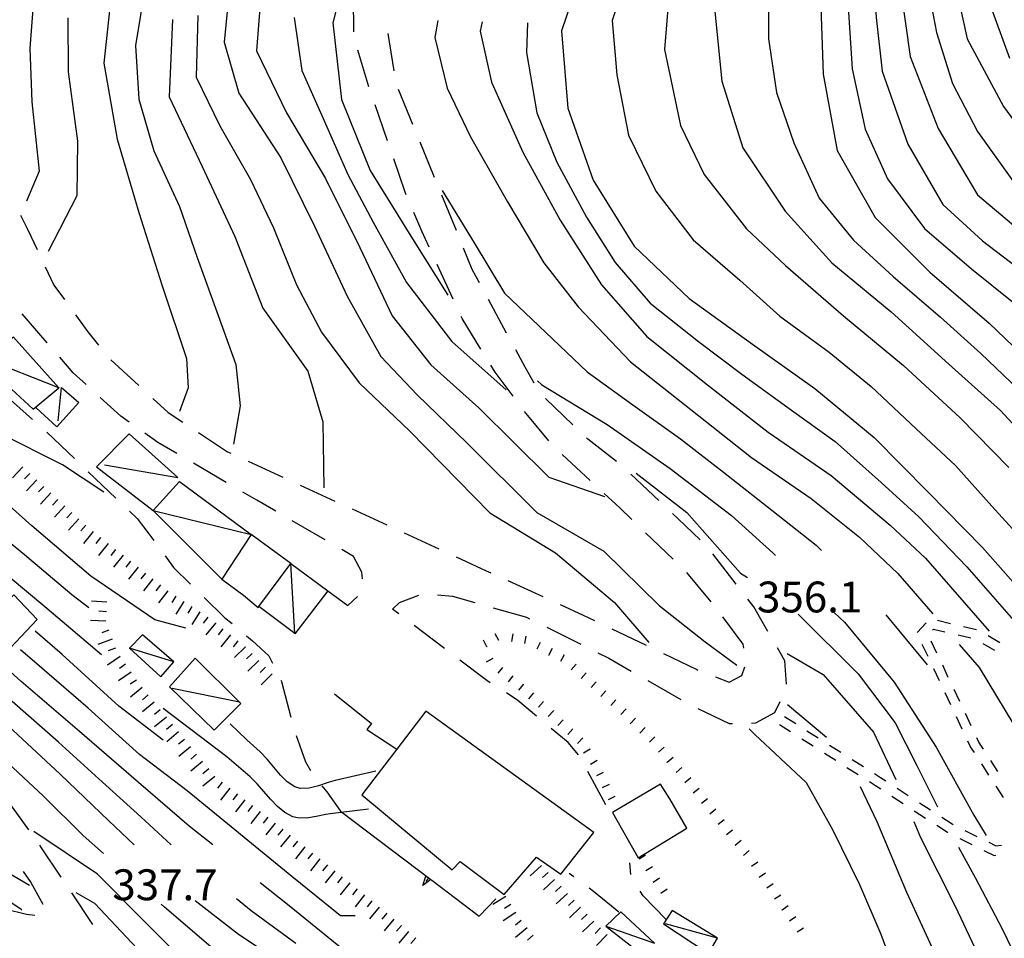
# Model space of a CAD drawing. Units: metres. Extents: x 477336 to 478512, y 4503084 to 4506092.
# Drawn here: x 478111 to 478214, y 4504365 to 4504462 of the extents above; entities that cross this region are included whole.
import ezdxf

# ---------------------------------------------------------------- set-up
doc = ezdxf.new("R2010")
doc.units = ezdxf.units.M
doc.header["$MEASUREMENT"] = 0
for name, color, linetype in [("'03 edificio civile", 250, 'Continuous'), ("'03 tettoia - baracca", 254, 'Continuous'), ('careggiabile non asfaltata', 254, 'Continuous'), ('curva direttrice a 10 mt', 254, 'Continuous'), ('curva intermedia a 2 mt', 254, 'Continuous'), ('EDIFICIO', 250, 'Continuous'), ('muro di sostegno', 254, 'Continuous'), ('muro di sostegno v', 254, 'Continuous'), ('punto quotato a terra', 254, 'Continuous'), ('scarpata fino a 1 mt', 254, 'Continuous'), ('scarpata fino a 1 mt v', 254, 'Continuous'), ('scarpata fino a 2 mt', 254, 'Continuous'), ('scarpata fino a 2 mt v', 254, 'Continuous'), ('SENTIERO', 254, 'Continuous'), ('tettoia - baracca', 254, 'Continuous')]:
    doc.layers.add(name, color=color, linetype=linetype)
doc.styles.add('SIMPLEX', font='SIMPLEX')

msp = doc.modelspace()

# ---------------------------------------------------------------- linework, layer by layer
at = {"layer": "'03 edificio civile", "flags": 128}
msp.add_lwpolyline([(478180.54, 4504376.86), (478178.75, 4504379.92), (478177.78, 4504381.47), (478172.75, 4504378.49), (478175.45, 4504373.76)], close=True, dxfattribs=at)
at = {"layer": "'03 tettoia - baracca", "linetype": 'Continuous', "flags": 128}
for points in [[(478114.61, 4504419.59), (478114.94, 4504423.07), (478116.79, 4504421.51), (478114.47, 4504418.95), (478112.31, 4504420.97)], [(478119.45, 4504414.99), (478127.15, 4504413.63), (478122.06, 4504418.22), (478118.61, 4504414.75), (478124.57, 4504410.2)], [(478172.06, 4504366.58), (478177.16, 4504364.81), (478173.61, 4504368.08), (478172.06, 4504366.58), (478175.89, 4504363.56)]]:
    msp.add_lwpolyline(points, dxfattribs=at)
msp.add_lwpolyline([(478112.39, 4504398.76), (478109.97, 4504401.33), (478107.14, 4504398.56), (478109.62, 4504395.79)], close=True, dxfattribs=at)
at = {"layer": 'careggiabile non asfaltata', "linetype": 'Continuous'}
for p, q in [((478145.62, 4504460.41), (478145.59, 4504464.41)), ((478149.84, 4504456.29), (478149.2, 4504460.24)), ((478147.2, 4504454.64), (478146.05, 4504458.47)), ((478151.81, 4504450.66), (478150.3, 4504454.36)), ((478149.14, 4504448.96), (478147.84, 4504452.75)), ((478154.09, 4504445.11), (478152.58, 4504448.81)), ((478151.01, 4504443.57), (478149.8, 4504447.08)), ((478151.12, 4504443.31), (478151.01, 4504443.57)), ((478156.37, 4504439.55), (478154.85, 4504443.25)), ((478110.67, 4504441.18), (478111.4, 4504439.69)), ((478152.76, 4504439.5), (478151.91, 4504441.46)), ((478111.4, 4504439.69), (478112.4, 4504437.57)), ((478153.52, 4504437.81), (478152.76, 4504439.5)), ((478158.04, 4504435.47), (478157.13, 4504437.7)), ((478156.03, 4504432.36), (478154.35, 4504435.99)), ((478113.26, 4504435.76), (478114.17, 4504433.82)), ((478158.79, 4504434.08), (478158.04, 4504435.47)), ((478114.17, 4504433.82), (478115.26, 4504432.32)), ((478161.64, 4504428.79), (478159.74, 4504432.31)), ((478113.46, 4504427.78), (478110.84, 4504430.81)), ((478116.43, 4504430.7), (478117.72, 4504428.92)), ((478156.98, 4504430.33), (478156.88, 4504430.54)), ((478158.95, 4504427.12), (478156.98, 4504430.33)), ((478117.72, 4504428.92), (478118.85, 4504427.52)), ((478163.57, 4504425.22), (478162.59, 4504427.04)), ((478116.17, 4504424.63), (478114.77, 4504426.26)), ((478120.13, 4504425.99), (478123.08, 4504423.28)), ((478117.54, 4504423.39), (478116.17, 4504424.63)), ((478160.44, 4504424.7), (478159.99, 4504425.42)), ((478162.33, 4504422.18), (478160.44, 4504424.7)), ((478164.53, 4504423.54), (478163.57, 4504425.22)), ((478108.96, 4504422.39), (478111.93, 4504419.73)), ((478121.17, 4504420.08), (478119.02, 4504422.04)), ((478124.55, 4504421.92), (478126.13, 4504420.47)), ((478168.59, 4504419.18), (478165.71, 4504421.95)), ((478126.13, 4504420.47), (478127.68, 4504419.45)), ((478163.86, 4504420.14), (478163.53, 4504420.58)), ((478122.06, 4504419.46), (478121.17, 4504420.08)), ((478166.07, 4504417.49), (478163.86, 4504420.14)), ((478113.42, 4504418.39), (478116.31, 4504415.63)), ((478129.34, 4504418.35), (478132.37, 4504416.35)), ((478125.05, 4504417.33), (478123.69, 4504418.29)), ((478127.06, 4504416.16), (478125.05, 4504417.33)), ((478170.15, 4504417.68), (478170.03, 4504417.79)), ((478173.17, 4504415.31), (478170.15, 4504417.68)), ((478132.37, 4504416.35), (478132.71, 4504416.19)), ((478134.53, 4504415.36), (478138.16, 4504413.68)), ((478170.39, 4504413.33), (478167.45, 4504416.05)), ((478117.76, 4504414.25), (478120.66, 4504411.49)), ((478128.81, 4504415.14), (478128.79, 4504415.15)), ((478132.24, 4504413.13), (478128.81, 4504415.14)), ((478177.59, 4504411.25), (478174.68, 4504414)), ((478135.45, 4504411.26), (478133.97, 4504412.12)), ((478139.98, 4504412.85), (478143.61, 4504411.18)), ((478137.43, 4504410.11), (478135.45, 4504411.26)), ((478173.51, 4504410.46), (478171.86, 4504411.98)), ((478122.1, 4504410.11), (478122.9, 4504409.35)), ((478145.43, 4504410.35), (478149.06, 4504408.68)), ((478174.77, 4504409.24), (478173.51, 4504410.46)), ((478122.9, 4504409.35), (478124.13, 4504407.74)), ((478142.61, 4504407.09), (478139.16, 4504409.1)), ((478179.63, 4504409.32), (478179.04, 4504409.88)), ((478181.92, 4504407.1), (478179.63, 4504409.32)), ((478124.13, 4504407.74), (478124.65, 4504407.03)), ((478150.88, 4504407.84), (478154.52, 4504406.17)), ((478179.09, 4504405.07), (478176.21, 4504407.85)), ((478145.58, 4504405.36), (478144.34, 4504406.08)), ((478125.83, 4504405.42), (478126.71, 4504404.21)), ((478146.46, 4504403.71), (478145.58, 4504405.36)), ((478156.33, 4504405.33), (478159.51, 4504403.87)), ((478185.72, 4504402.47), (478183.28, 4504405.65)), ((478126.71, 4504404.21), (478128.49, 4504402.46)), ((478159.51, 4504403.87), (478159.97, 4504403.66)), ((478146.53, 4504403.01), (478146.46, 4504403.71)), ((478161.78, 4504402.83), (478165.42, 4504401.16)), ((478180.54, 4504403.67), (478180.53, 4504403.68)), ((478183.09, 4504400.62), (478180.54, 4504403.67)), ((478129.92, 4504401.07), (478132.06, 4504398.97)), ((478142.88, 4504401.75), (478142.88, 4504401.75)), ((478142.88, 4504401.75), (478144.97, 4504400.21)), ((478144.97, 4504400.21), (478146, 4504401.15)), ((478150.4, 4504400.53), (478152.44, 4504401.29)), ((478154.4, 4504401.33), (478155.97, 4504401.18)), ((478155.97, 4504401.18), (478158.3, 4504400.53)), ((478187.55, 4504400.07), (478186.93, 4504400.88)), ((478149.68, 4504399.83), (478150.4, 4504400.53)), ((478150.34, 4504399.33), (478149.68, 4504399.83)), ((478160.22, 4504399.98), (478163.72, 4504399)), ((478167.24, 4504400.33), (478169.65, 4504399.22)), ((478189.04, 4504397.49), (478187.55, 4504400.07)), ((478132.06, 4504398.97), (478132.84, 4504398.32)), ((478163.72, 4504399), (478164.05, 4504398.83)), ((478169.65, 4504399.22), (478170.86, 4504398.64)), ((478186.44, 4504396.17), (478184.31, 4504399.03)), ((478155.13, 4504395.72), (478151.93, 4504398.12)), ((478165.84, 4504397.94), (478169.42, 4504396.16)), ((478172.67, 4504397.77), (478176.28, 4504396.04)), ((478134.37, 4504397.04), (478135, 4504396.51)), ((478135, 4504396.51), (478136.69, 4504394.93)), ((478186.51, 4504395.74), (478186.44, 4504396.17)), ((478190.82, 4504394.41), (478190.04, 4504395.76)), ((478136.69, 4504394.93), (478137.08, 4504394.16)), ((478171.21, 4504395.26), (478172.37, 4504394.69)), ((478172.37, 4504394.69), (478174.71, 4504393.34)), ((478178.08, 4504395.18), (478181.57, 4504393.5)), ((478159.58, 4504392.35), (478156.72, 4504394.5)), ((478186.32, 4504392.88), (478186.63, 4504393.78)), ((478190.99, 4504391.98), (478190.82, 4504394.41)), ((478181.57, 4504393.5), (478181.69, 4504393.45)), ((478183.55, 4504392.73), (478184.99, 4504392.18)), ((478184.99, 4504392.18), (478186.32, 4504392.88)), ((478137.97, 4504392.37), (478138.03, 4504392.25)), ((478138.03, 4504392.25), (478139.02, 4504388.51)), ((478159.93, 4504392.12), (478159.58, 4504392.35)), ((478176.45, 4504392.35), (478179.92, 4504390.36)), ((478162.81, 4504390.26), (478161.61, 4504391.04)), ((478164.78, 4504388.62), (478162.81, 4504390.26)), ((478181.68, 4504389.42), (478184.99, 4504387.84)), ((478189.75, 4504388.99), (478190.34, 4504390.14)), ((478187.76, 4504387.9), (478189.75, 4504388.99)), ((478168.09, 4504385.85), (478166.31, 4504387.33)), ((478184.99, 4504387.84), (478185.32, 4504387.84)), ((478187.32, 4504387.89), (478187.76, 4504387.9)), ((478139.58, 4504386.59), (478140.55, 4504383.83)), ((478169.17, 4504384.55), (478168.09, 4504385.85)), ((478140.55, 4504383.83), (478141.08, 4504382.9)), ((478172.04, 4504379.29), (478170.16, 4504382.82)), ((478142.26, 4504381.29), (478142.77, 4504380.68)), ((478142.77, 4504380.68), (478144.21, 4504378.63)), ((478109.16, 4504379.93), (478111.49, 4504376.68)), ((478112.65, 4504375.06), (478112.83, 4504374.81)), ((478112.83, 4504374.81), (478114.88, 4504371.73)), ((478174.67, 4504371.99), (478174.55, 4504373.22)), ((478110.92, 4504372.31), (478111.75, 4504371.17)), ((478168.7, 4504371.75), (478168.2, 4504372.12)), ((478111.75, 4504371.17), (478112.99, 4504368.89)), ((478115.99, 4504370.07), (478118.2, 4504366.74)), ((478170.76, 4504370.22), (478170.31, 4504370.55)), ((478172.65, 4504368.69), (478170.76, 4504370.22)), ((478175.95, 4504369.76), (478175.63, 4504370.26)), ((478178.33, 4504367.33), (478175.95, 4504369.76)), ((478111.28, 4504367.79), (478109.01, 4504368.35)), ((478112.15, 4504367.71), (478111.28, 4504367.79)), ((478173.42, 4504368.05), (478172.65, 4504368.69))]:
    msp.add_line(p, q, dxfattribs=at)
at = {"layer": 'curva direttrice a 10 mt', "color": 254, "linetype": 'Continuous'}
for points in [[(478112.63, 4504592.35), (478116.94, 4504588.31), (478122.69, 4504582.58), (478128.54, 4504576.93), (478134.15, 4504570.97), (478138.92, 4504564.29), (478143.29, 4504557.5), (478147.18, 4504550.39), (478151.04, 4504543.28), (478154.61, 4504535.96), (478157.98, 4504528.64), (478161.08, 4504521), (478163.03, 4504513.11), (478163.46, 4504505.07), (478160.76, 4504497.45), (478157, 4504490.36), (478152.58, 4504483.58), (478148.49, 4504476.57), (478145.38, 4504469.14), (478143.4, 4504461.33), (478144.32, 4504453.29), (478147.33, 4504445.86), (478151.58, 4504438.95), (478155.48, 4504432.78)], [(478153.8, 4504588.46), (478159.24, 4504582.43), (478164.3, 4504576.08), (478169.39, 4504569.68), (478175.05, 4504559.85), (478178.86, 4504555.48), (478183.6, 4504549.69), (478187.51, 4504542.58), (478190.86, 4504535.16), (478194.12, 4504527.85), (478197.16, 4504520.26), (478199.12, 4504512.47), (478199.24, 4504504.4), (478197.94, 4504496.41), (478196.79, 4504488.29), (478196, 4504480.22), (478195.28, 4504472.06), (478194.54, 4504464.06), (478194.84, 4504455.97), (478196.32, 4504447.96), (478200.28, 4504440.92), (478206.03, 4504435.17), (478212.26, 4504429.84), (478218.16, 4504424.16)], [(478194.07, 4504553.26), (478194.51, 4504552.47), (478199.53, 4504546.09), (478203.32, 4504539.01), (478206.3, 4504531.45), (478208.65, 4504523.66), (478210.5, 4504515.73), (478211.69, 4504507.74), (478212, 4504499.62), (478210.8, 4504491.61), (478208.85, 4504483.76), (478207.67, 4504475.71), (478208.19, 4504467.64), (478209.95, 4504459.66), (478213.74, 4504452.58), (478218.55, 4504446.02)], [(478170.74, 4504470.38), (478167.4, 4504460.51), (478168.05, 4504452.4), (478170.7, 4504444.85), (478175, 4504437.93), (478180.8, 4504432.42), (478187.42, 4504427.62), (478193.97, 4504422.97), (478200.18, 4504417.83), (478205.86, 4504412.1), (478211.54, 4504406.3), (478216.89, 4504400.26)], [(478126.6, 4504461.68), (478126.24, 4504453.57), (478129.71, 4504446.26), (478133.15, 4504438.93), (478136.06, 4504431.42), (478140.8, 4504424.81), (478142.36, 4504419.48), (478142.48, 4504412.55)], [(478127.99, 4504397.84), (478124.76, 4504398.71), (478118.03, 4504403.31), (478111.85, 4504408.56), (478105.81, 4504413.95), (478099.92, 4504419.56), (478094.1, 4504425.21), (478088.3, 4504430.84), (478082.78, 4504436.78), (478077.96, 4504443.32), (478067.39, 4504449.5), (478063.84, 4504453.63)], [(478164.88, 4504423.8), (478165.32, 4504423.38), (478172.2, 4504419.2), (478178.8, 4504414.6), (478185.24, 4504409.66), (478189.59, 4504405.71), (478189.85, 4504405.45)], [(478130.83, 4504375.11), (478128.35, 4504377.08), (478123.03, 4504381.65), (478116.83, 4504386.99), (478110.71, 4504392.24), (478104.75, 4504397.63), (478098.7, 4504402.99), (478093.04, 4504408.67), (478088.37, 4504413.24), (478086.3, 4504414.7)], [(478196.03, 4504399.46), (478197.06, 4504398.46), (478202.27, 4504392.17), (478206.7, 4504385.37), (478210.63, 4504378.21), (478211.94, 4504376.08)], [(478211.94, 4504328.05), (478204.44, 4504325.09), (478196.45, 4504324.83), (478188.88, 4504327.65), (478182.06, 4504332), (478175.78, 4504337.21), (478169.75, 4504342.57), (478163.81, 4504348.04), (478157.77, 4504353.47), (478151.52, 4504358.58), (478145.17, 4504363.57), (478138.82, 4504368.71), (478135.78, 4504371.14)], [(478226.66, 4504313.99), (478219.89, 4504312.3), (478211.9, 4504311.03), (478203.84, 4504310.33), (478195.82, 4504311.21), (478187.98, 4504313.32), (478181.03, 4504317.41), (478174.36, 4504322), (478168.03, 4504326.97), (478161.63, 4504332), (478155.35, 4504337.08), (478149.06, 4504342.33), (478142.83, 4504347.5), (478136.43, 4504352.56), (478129.76, 4504357.5), (478123.97, 4504363.07), (478118.46, 4504368.96), (478116.49, 4504370.06)]]:
    msp.add_lwpolyline(points, dxfattribs=at)
at = {"layer": 'curva intermedia a 2 mt', "color": 254, "linetype": 'Continuous'}
for p, q in [((478201.42, 4504399.24), (478205.73, 4504393.99)), ((478191.08, 4504389.85), (478195.17, 4504386.4))]:
    msp.add_line(p, q, dxfattribs=at)
for points in [[(478164.76, 4504582.89), (478168, 4504576.18), (478170.59, 4504573.08), (478173.83, 4504567.5), (478176.91, 4504562.92), (478181.83, 4504556.29), (478186.66, 4504549.59), (478190.76, 4504542.51), (478194.58, 4504535.38), (478197.89, 4504527.88), (478201.05, 4504520.38), (478203.11, 4504513.4), (478204.15, 4504505.31), (478203.72, 4504497.23), (478202.5, 4504489.22), (478201.36, 4504481.25), (478200.42, 4504475.99), (478199.89, 4504469.1), (478200.39, 4504461.91), (478201.02, 4504456.27), (478203.73, 4504448.61), (478207.38, 4504442.27), (478211.56, 4504438.46), (478218.01, 4504433.53)], [(478174.32, 4504570.62), (478176.08, 4504567.49), (478179.94, 4504562.3), (478183.22, 4504558.4), (478186.54, 4504553.49), (478190.69, 4504547.46), (478194.9, 4504540.46), (478198.46, 4504533.14), (478201.41, 4504526.41), (478203.31, 4504521.02), (478205.52, 4504513.26), (478206.69, 4504505.16), (478206.43, 4504497.06), (478205.08, 4504489.09), (478203.8, 4504481.15), (478202.84, 4504475.9), (478202.43, 4504470.64), (478202.95, 4504465.01), (478203.95, 4504457.82), (478206.88, 4504450.27), (478211.03, 4504443.29), (478216.58, 4504438.63)], [(478190.47, 4504553.41), (478192.34, 4504550.27), (478196.18, 4504545.02), (478199.01, 4504540.13), (478201.69, 4504534.2), (478203.86, 4504528.93), (478205.88, 4504522.74), (478207.5, 4504516.45), (478208.63, 4504510.9), (478209.34, 4504504.41), (478209.26, 4504498.74), (478208.32, 4504492.34), (478207.13, 4504486.8), (478205.99, 4504480.42), (478205.05, 4504473.17), (478205.49, 4504466.74), (478206.71, 4504460.34), (478208.39, 4504454.98), (478211.03, 4504449.95), (478214.8, 4504444.66)], [(478214.58, 4504494), (478213.16, 4504487.66), (478211.66, 4504482.21), (478210.65, 4504475.81), (478210.94, 4504469.33), (478212.17, 4504463.7), (478214.39, 4504457.65)], [(478174.71, 4504467.48), (478172.71, 4504461.57), (478173.18, 4504455.9), (478174.42, 4504449.55), (478177.3, 4504443.68), (478181.2, 4504438.57), (478186.08, 4504434.35), (478190.29, 4504430.57), (478195.48, 4504426.78), (478199.88, 4504423.18), (478204.59, 4504418.75), (478208.71, 4504414.89), (478212.51, 4504410.63), (478216.87, 4504405.88)], [(478132.73, 4504466.48), (478132, 4504459.31), (478133.55, 4504453.96), (478137.95, 4504447.18), (478141.5, 4504440), (478144.91, 4504432.68), (478148.44, 4504426.33), (478152.24, 4504422.32), (478157.46, 4504417.27), (478164.81, 4504409.99), (478171.82, 4504405.92), (478177.63, 4504400.22), (478182.47, 4504396.41), (478185.78, 4504393.96)], [(478112.12, 4504465.07), (478111.62, 4504458.68), (478111.85, 4504453.05), (478112.61, 4504445.79), (478111.29, 4504442.63)], [(478123.77, 4504465.37), (478122.72, 4504458.96), (478123.08, 4504453.35), (478124.63, 4504447.93), (478127.34, 4504442.06), (478129.2, 4504436.72), (478131.38, 4504430.65), (478133.23, 4504425.5), (478133.7, 4504421.17), (478132.99, 4504417.14)], [(478135.96, 4504465.61), (478135.4, 4504458.42), (478138.55, 4504451.9), (478142.65, 4504445.01), (478146.26, 4504437.79), (478149.63, 4504430.61), (478153.7, 4504425.45), (478158.73, 4504420.97), (478166.08, 4504413.69), (478171.89, 4504411.67)], [(478189.1, 4504465.34), (478189.1, 4504459.66), (478189.95, 4504454.02), (478191.77, 4504448.74), (478194.43, 4504442.94), (478198.01, 4504438.55), (478202.19, 4504434.73), (478207.14, 4504430.46), (478211.37, 4504426.65), (478216.09, 4504422.13)], [(478120.18, 4504464.28), (478119.39, 4504457.1), (478120.81, 4504449.13), (478123.07, 4504441.46), (478125.52, 4504433.75), (478128.06, 4504426.14), (478128.24, 4504423.05), (478127.32, 4504420.56)], [(478178.69, 4504464.59), (478178.2, 4504458.55), (478179.89, 4504450.58), (478182.34, 4504445.44), (478186.79, 4504439.73), (478190.87, 4504435.87), (478196.98, 4504430.59), (478203.25, 4504425.38), (478209.2, 4504419.92), (478214.31, 4504414.71)], [(478197.47, 4504462.98), (478197.88, 4504456.52), (478199.24, 4504450.17), (478201.59, 4504444.97), (478205.46, 4504439.78), (478210.4, 4504435.52), (478214.84, 4504431.97)], [(478115.63, 4504461.85), (478115.67, 4504456.2), (478116.65, 4504448.92), (478116.56, 4504443.19), (478113.55, 4504437.35)], [(478129.27, 4504462.1), (478129.09, 4504455.63), (478131.56, 4504450.55), (478134.77, 4504444.92), (478137.19, 4504439.85), (478139.61, 4504433.85), (478142.22, 4504428.89), (478146.17, 4504423.56), (478151.48, 4504418.51), (478159.87, 4504409.94), (478166.77, 4504405.74), (478172.94, 4504400.54), (478176.56, 4504396.34)], [(478139.35, 4504461.89), (478140.15, 4504456.35), (478142.41, 4504451.29), (478144.99, 4504445.43), (478147.66, 4504440.43), (478151.14, 4504434.09), (478155.88, 4504427.9), (478161.6, 4504422.85)], [(478183.46, 4504462.53), (478184.2, 4504455.21), (478186.41, 4504448.23), (478190.86, 4504441.6), (478195.73, 4504436.18), (478201.96, 4504431.02), (478208.02, 4504425.55), (478213.45, 4504420.66), (478217.28, 4504416.51)], [(478154.41, 4504461.58), (478154.12, 4504459.82), (478155.41, 4504454.48), (478157.85, 4504449.38), (478161.74, 4504442.57), (478165.53, 4504436.15), (478169.13, 4504431.56), (478174.62, 4504425.78), (478180.97, 4504420.77), (478187.33, 4504415.76), (478193.57, 4504411.44), (478198.63, 4504407.37), (478202.67, 4504403.59), (478206.34, 4504399.35)], [(478159.07, 4504461.43), (478158.88, 4504460.47), (478160.06, 4504455.12), (478163.33, 4504447.76), (478167.27, 4504440.65), (478171.6, 4504433.87), (478176.34, 4504428.43), (478182.69, 4504423.38), (478189.07, 4504418.41), (478195.69, 4504413.86), (478201.88, 4504408.64), (478205.56, 4504405.2), (478212.26, 4504397.53)], [(478163.83, 4504461.34), (478163.71, 4504458.22), (478164.8, 4504451.9), (478166.92, 4504446.72), (478170, 4504440.96), (478173.03, 4504436.2), (478176.7, 4504431.94), (478181.77, 4504427.92), (478186.3, 4504424.48), (478191.52, 4504420.7), (478196.1, 4504417.42), (478200.91, 4504413.12), (478204.87, 4504409.52), (478209.92, 4504404.26), (478215.27, 4504398.13), (478217.77, 4504394.67)], [(478154.88, 4504443.77), (478158.25, 4504438.25), (478161.41, 4504432.97), (478170.09, 4504424.74), (478174.63, 4504421.46), (478179.88, 4504417.69), (478184.38, 4504414.22), (478189.45, 4504410.23), (478194.11, 4504406.54), (478194.65, 4504406)], [(478117.81, 4504399.96), (478116.03, 4504401.34), (478111.09, 4504405.53), (478106.71, 4504409.09), (478101.81, 4504413.33), (478097.45, 4504416.99), (478092.64, 4504421.36), (478088.56, 4504425.28), (478085.16, 4504429.74), (478081.05, 4504434.71), (478078.54, 4504438.17), (478072.86, 4504442.23), (478072.45, 4504442.57)], [(478119.15, 4504395.06), (478113.42, 4504399.89), (478107.2, 4504405.09), (478100.74, 4504409.93), (478094.39, 4504414.98), (478088.65, 4504419.55), (478083.65, 4504425.8), (478079.31, 4504432.65), (478075.52, 4504438.3)], [(478119.38, 4504412.11), (478115.07, 4504414.97), (478108.53, 4504418.27), (478103.17, 4504423.26), (478099.94, 4504425.98)], [(478175.23, 4504414.1), (478180.55, 4504409.98), (478186.16, 4504403.62), (478186.9, 4504403.16)], [(478126.45, 4504375.11), (478123.28, 4504378.04), (478118.86, 4504382.05), (478114.63, 4504385.89), (478109.79, 4504390.14), (478105.67, 4504393.94), (478100.95, 4504398.34), (478095.38, 4504402.84), (478091.96, 4504405.84)], [(478122.58, 4504375.1), (478119.92, 4504377.63), (478114.81, 4504382.51), (478108.88, 4504388.05), (478103.66, 4504393.02), (478099.58, 4504396.92), (478095.85, 4504399.83)], [(478192.2, 4504399.3), (478198.49, 4504393.06), (478202.39, 4504387.9), (478204.66, 4504383.42), (478206.81, 4504379.1)], [(478125.61, 4504386.09), (478120.96, 4504389.66), (478115.04, 4504395.09), (478112.2, 4504397.51)], [(478209.11, 4504396.14), (478211.21, 4504393.72), (478214.82, 4504387.69), (478218.79, 4504380.71), (478222.2, 4504373.34), (478225.55, 4504365.94), (478228.51, 4504359.24)], [(478145.75, 4504367.67), (478144.2, 4504367.67), (478139.12, 4504371.79), (478128.12, 4504380.78), (478123.13, 4504384.59), (478117.75, 4504389.45), (478112.88, 4504393.66), (478110.66, 4504395.55)], [(478191.05, 4504395.17), (478194.85, 4504392.99), (478200.13, 4504386.92), (478202.45, 4504381.98)], [(478119.35, 4504374.21), (478117.23, 4504376.09), (478113.07, 4504380.2), (478107.73, 4504385.18), (478103.68, 4504389.07), (478101.83, 4504390.92)], [(478147.17, 4504378.86), (478143.13, 4504378.36), (478142.68, 4504378.29), (478141.67, 4504378.09), (478140.66, 4504377.92), (478139.71, 4504377.93), (478139.21, 4504378.06), (478138.38, 4504378.5), (478137.62, 4504379.13), (478136.89, 4504379.89), (478136.19, 4504380.71), (478135.48, 4504381.5), (478134.74, 4504382.23), (478132.3, 4504384.36), (478125.61, 4504389.43)], [(478147.92, 4504382.83), (478143.67, 4504381.85), (478142.92, 4504381.64), (478141.91, 4504381.3), (478140.92, 4504381.04), (478140, 4504381.01), (478139.42, 4504381.19), (478138.63, 4504381.71), (478137.91, 4504382.43), (478137.21, 4504383.26), (478136.52, 4504384.11), (478135.8, 4504384.86), (478134.39, 4504386.14), (478132.63, 4504387.81)], [(478187.06, 4504387.27), (478187.67, 4504386.7), (478193.05, 4504381.65), (478195.81, 4504376.73), (478198.66, 4504370.95), (478200.87, 4504365.74), (478202.84, 4504360.41), (478203.09, 4504356.3)], [(478198.72, 4504381.22), (478200.45, 4504377.56), (478203.59, 4504370.16), (478206.64, 4504363.46), (478208.49, 4504356.49), (478208.48, 4504356.31)], [(478204.34, 4504377.56), (478205.04, 4504375.88), (478208.68, 4504368.67), (478212.17, 4504361.28), (478213.5, 4504355.77), (478213.51, 4504355.48)], [(478127.65, 4504363.07), (478123.75, 4504366.98), (478118.74, 4504372.03), (478112.07, 4504376.5)], [(478209.03, 4504374.85), (478210.81, 4504371.62), (478213.59, 4504366.38), (478216.42, 4504360.53), (478218.17, 4504354.24), (478218.56, 4504348.57), (478216.84, 4504341.6), (478209.59, 4504332.03), (478203.63, 4504329.53), (478197.28, 4504328.99), (478191.13, 4504330.8), (478185.97, 4504333), (478180.73, 4504336.89), (478175.9, 4504341.25), (478171.71, 4504344.99), (478167.11, 4504348.28), (478161.84, 4504352.51), (478156.26, 4504357.22), (478155.74, 4504358.97)], [(478111.6, 4504370.86), (478106.38, 4504373.87)], [(478110.81, 4504368.25), (478110.74, 4504368.31), (478104.05, 4504372.85)], [(478131.11, 4504364), (478125.75, 4504368.57), (478125.4, 4504368.87)], [(478139.74, 4504361.58), (478133.52, 4504365.71), (478128.97, 4504369.22)], [(478139.53, 4504364.76), (478134.86, 4504368.18), (478133.31, 4504369.43)]]:
    msp.add_lwpolyline(points, dxfattribs=at)
at = {"layer": 'EDIFICIO', "linetype": 'Continuous', "flags": 128}
for points in [[(478131.76, 4504402.97), (478134.03, 4504401.29), (478135.57, 4504400), (478135.64, 4504400.1), (478139, 4504404.61), (478134.84, 4504407.67)], [(478153.18, 4504389.12), (478150.14, 4504385.14), (478146.46, 4504380.34), (478150.8, 4504376.74), (478155.94, 4504372.48), (478156.75, 4504373.35), (478161.37, 4504369.9), (478164.76, 4504373.83), (478167.31, 4504372.05), (478170.78, 4504376.41)]]:
    msp.add_lwpolyline(points, close=True, dxfattribs=at)
at = {"layer": 'muro di sostegno'}
for p, q in [((478143.59, 4504390.96), (478147.47, 4504387.84)), ((478147.47, 4504387.84), (478146.97, 4504387.2)), ((478153.78, 4504371.4), (478158.76, 4504367.63)), ((478158.76, 4504367.63), (478160.49, 4504369.45))]:
    msp.add_line(p, q, dxfattribs=at)
at = {"layer": 'muro di sostegno', "flags": 128}
for points in [[(478146.97, 4504387.2), (478150.14, 4504385.14), (478150.14, 4504385.14)], [(478144.21, 4504378.63), (478153.69, 4504371.46), (478153.78, 4504371.4)]]:
    msp.add_lwpolyline(points, dxfattribs=at)
at = {"layer": 'muro di sostegno v'}
for p, q in [((478152.86, 4504370.86), (478153.18, 4504371.84)), ((478153.45, 4504371.64), (478153.18, 4504371.28)), ((478153.19, 4504371.83), (478153.69, 4504371.46))]:
    msp.add_line(p, q, dxfattribs=at)
at = {"layer": 'muro di sostegno v', "flags": 128}
msp.add_lwpolyline([(478153.7, 4504371.47), (478153.69, 4504371.46), (478152.86, 4504370.86)], dxfattribs=at)
at = {"layer": 'scarpata fino a 1 mt', "color": 254, "linetype": 'Continuous'}
for p, q in [((478159.59, 4504395.88, 364.38), (478159.58, 4504395.88, 364.38)), ((478160.82, 4504396.55, 364.26), (478160.81, 4504396.55, 364.26)), ((478166.09, 4504395.02, 364.12), (478166.08, 4504395.02, 364.12)), ((478168.4, 4504393.47, 363.99), (478168.4, 4504393.48, 363.99)), ((478163.38, 4504391.95, 364.4), (478163.38, 4504391.94, 364.4)), ((478164.45, 4504391.05, 364.4), (478164.46, 4504391.05, 364.4)), ((478171.53, 4504390.67, 363.81), (478171.52, 4504390.67, 363.81)), ((478165.52, 4504390.14, 364.39), (478165.52, 4504390.13, 364.39)), ((478166.54, 4504389.19, 364.39), (478166.54, 4504389.18, 364.39)), ((478170.38, 4504385.15, 364.39), (478170.39, 4504385.15, 364.39)), ((478171.12, 4504383.95, 364.39), (478171.13, 4504383.95, 364.39)), ((478178.49, 4504383.76, 363.61), (478178.49, 4504383.77, 363.61)), ((478179.42, 4504382.71, 363.58), (478179.41, 4504382.71, 363.58)), ((478172.99, 4504380.19, 364.4), (478172.99, 4504380.19, 364.4)), ((478184.72, 4504376.19, 362.96), (478184.71, 4504376.19, 362.96)), ((478177.68, 4504371.62, 363.82), (478177.68, 4504371.61, 363.82)), ((478190.52, 4504368.27, 362.42), (478190.52, 4504368.28, 362.42))]:
    msp.add_line(p, q, dxfattribs=at)
at = {"layer": 'scarpata fino a 1 mt v', "color": 254, "linetype": 'Continuous'}
for p, q in [((478160.81, 4504396.55, 364.26), (478160.44, 4504397.25, 364.26)), ((478162.18, 4504396.45, 364.25), (478162.31, 4504397.24, 364.25)), ((478163.56, 4504396.22, 364.25), (478163.7, 4504397.01, 364.25)), ((478159.58, 4504395.88, 364.38), (478159.2, 4504396.58, 364.38)), ((478164.84, 4504395.66, 364.19), (478165.2, 4504396.37, 364.19)), ((478166.08, 4504395.02, 364.12), (478166.45, 4504395.73, 364.12)), ((478160.19, 4504394.67, 364.39), (478159.49, 4504394.29, 364.39)), ((478167.33, 4504394.38, 364.05), (478167.7, 4504395.09, 364.05)), ((478161.21, 4504393.73, 364.4), (478160.71, 4504393.12, 364.4)), ((478168.4, 4504393.48, 363.99), (478168.93, 4504394.08, 363.99)), ((478162.3, 4504392.84, 364.4), (478161.79, 4504392.22, 364.4)), ((478169.44, 4504392.55, 363.93), (478169.97, 4504393.14, 363.93)), ((478163.38, 4504391.94, 364.4), (478162.87, 4504391.33, 364.4)), ((478170.49, 4504391.61, 363.87), (478171.02, 4504392.2, 363.87)), ((478164.46, 4504391.05, 364.4), (478163.95, 4504390.44, 364.4)), ((478171.52, 4504390.67, 363.81), (478172.06, 4504391.26, 363.81)), ((478165.52, 4504390.13, 364.39), (478164.97, 4504389.55, 364.39)), ((478172.57, 4504389.73, 363.74), (478173.1, 4504390.33, 363.74)), ((478166.54, 4504389.18, 364.39), (478165.99, 4504388.59, 364.39)), ((478173.6, 4504388.79, 363.7), (478174.16, 4504389.37, 363.7)), ((478174.61, 4504387.81, 363.69), (478175.17, 4504388.39, 363.69)), ((478167.57, 4504388.22, 364.39), (478167.02, 4504387.64, 364.39)), ((478175.62, 4504386.84, 363.69), (478176.17, 4504387.41, 363.69)), ((478168.59, 4504387.27, 364.39), (478168.05, 4504386.69, 364.39)), ((478169.63, 4504386.32, 364.39), (478169.08, 4504385.73, 364.39)), ((478176.63, 4504385.87, 363.68), (478177.18, 4504386.44, 363.68)), ((478177.57, 4504384.83, 363.65), (478178.17, 4504385.35, 363.65)), ((478170.39, 4504385.15, 364.39), (478169.71, 4504384.72, 364.39)), ((478178.49, 4504383.77, 363.61), (478179.09, 4504384.3, 363.61)), ((478171.13, 4504383.95, 364.39), (478170.45, 4504383.53, 364.39)), ((478179.41, 4504382.71, 363.58), (478180.01, 4504383.23, 363.58)), ((478171.77, 4504382.71, 364.4), (478171.05, 4504382.36, 364.4)), ((478172.38, 4504381.45, 364.4), (478171.66, 4504381.1, 364.4)), ((478180.33, 4504381.66, 363.54), (478180.95, 4504382.16, 363.54)), ((478172.99, 4504380.19, 364.4), (478172.28, 4504379.84, 364.4)), ((478181.2, 4504380.56, 363.42), (478181.83, 4504381.06, 363.42)), ((478182.09, 4504379.47, 363.31), (478182.71, 4504379.97, 363.31)), ((478182.96, 4504378.38, 363.19), (478183.59, 4504378.88, 363.19)), ((478183.84, 4504377.28, 363.08), (478184.46, 4504377.78, 363.08)), ((478184.71, 4504376.19, 362.96), (478185.34, 4504376.69, 362.96)), ((478185.59, 4504375.09, 362.85), (478186.22, 4504375.59, 362.85)), ((478176.22, 4504374.01, 364.12), (478175.53, 4504373.6, 364.12)), ((478186.47, 4504374, 362.73), (478187.09, 4504374.5, 362.73)), ((478187.33, 4504372.89, 362.63), (478187.99, 4504373.34, 362.63)), ((478176.94, 4504372.8, 363.96), (478176.25, 4504372.4, 363.96)), ((478188.13, 4504371.73, 362.58), (478188.78, 4504372.19, 362.58)), ((478177.68, 4504371.61, 363.82), (478177.02, 4504371.16, 363.82)), ((478188.92, 4504370.59, 362.52), (478189.58, 4504371.04, 362.52)), ((478178.47, 4504370.45, 363.69), (478177.81, 4504370, 363.69)), ((478189.72, 4504369.43, 362.47), (478190.38, 4504369.88, 362.47)), ((478190.52, 4504368.28, 362.42), (478191.17, 4504368.73, 362.42)), ((478191.31, 4504367.13, 362.36), (478191.97, 4504367.58, 362.36)), ((478192.11, 4504365.97, 362.31), (478192.77, 4504366.42, 362.31))]:
    msp.add_line(p, q, dxfattribs=at)
at = {"layer": 'scarpata fino a 2 mt', "color": 254, "linetype": 'Continuous'}
for p, q in [((478112.36, 4504413.39, 363.6), (478112.37, 4504413.39, 363.6)), ((478115.3, 4504410.67, 363.57), (478115.31, 4504410.67, 363.57)), ((478117.51, 4504408.63, 363.55), (478117.52, 4504408.63, 363.55)), ((478118.27, 4504407.98, 363.54), (478118.28, 4504407.97, 363.54)), ((478120.63, 4504406.11, 363.54), (478120.63, 4504406.1, 363.54)), ((478126.12, 4504401.75, 363.53), (478126.12, 4504401.75, 363.53)), ((478128.63, 4504400.1, 363.35), (478128.64, 4504400.1, 363.35)), ((478130.31, 4504399, 363.22), (478130.31, 4504399, 363.22)), ((478131.1, 4504398.39, 363.14), (478131.1, 4504398.38, 363.14)), ((478131.88, 4504397.76, 363.06), (478131.88, 4504397.76, 363.06)), ((478120.26, 4504396.68, 359.27), (478120.27, 4504396.67, 359.27)), ((478133.45, 4504396.52, 362.9), (478133.46, 4504396.51, 362.9)), ((478121.68, 4504394.06, 359.29), (478121.68, 4504394.05, 359.29)), ((478122.24, 4504393.23, 359.31), (478122.25, 4504393.23, 359.31)), ((478123.42, 4504391.61, 359.36), (478123.42, 4504391.6, 359.36)), ((478125.96, 4504388.5, 359.57), (478125.96, 4504388.5, 359.57)), ((478126.59, 4504387.73, 359.61), (478126.6, 4504387.72, 359.61)), ((478128.49, 4504385.4, 359.69), (478128.49, 4504385.39, 359.69)), ((478130.39, 4504383.07, 359.77), (478130.4, 4504383.07, 359.77)), ((478134.99, 4504379.23, 358.09), (478134.99, 4504379.23, 358.09)), ((478135.78, 4504378.62, 357.74), (478135.79, 4504378.62, 357.74)), ((478137.37, 4504377.4, 357.16), (478137.38, 4504377.4, 357.16)), ((478138.15, 4504376.77, 357.24), (478138.16, 4504376.77, 357.24)), ((478142.84, 4504373, 357.71), (478142.84, 4504373, 357.71)), ((478144.39, 4504371.75, 357.86), (478144.4, 4504371.74, 357.86)), ((478145.17, 4504371.11, 357.94), (478145.18, 4504371.11, 357.94)), ((478166.66, 4504371.49, 362.75), (478166.66, 4504371.48, 362.75)), ((478162.08, 4504368.86, 360.8), (478162.08, 4504368.85, 360.8)), ((478169.39, 4504368.56, 362.69), (478169.4, 4504368.56, 362.69)), ((478150.59, 4504366.66, 357.59), (478150.6, 4504366.65, 357.59))]:
    msp.add_line(p, q, dxfattribs=at)
at = {"layer": 'scarpata fino a 2 mt v', "color": 254, "linetype": 'Continuous'}
for p, q in [((478110.91, 4504414.77, 363.63), (478109.81, 4504413.6, 363.63)), ((478111.63, 4504414.08, 363.62), (478111.09, 4504413.5, 363.62)), ((478112.37, 4504413.39, 363.6), (478111.27, 4504412.23, 363.6)), ((478113.1, 4504412.71, 363.59), (478112.55, 4504412.13, 363.59)), ((478113.83, 4504412.03, 363.58), (478112.74, 4504410.85, 363.58)), ((478114.56, 4504411.35, 363.57), (478114.03, 4504410.76, 363.57)), ((478115.31, 4504410.67, 363.57), (478114.22, 4504409.49, 363.57)), ((478116.04, 4504409.99, 363.56), (478115.5, 4504409.4, 363.56)), ((478116.78, 4504409.31, 363.56), (478115.69, 4504408.13, 363.56)), ((478117.52, 4504408.63, 363.55), (478116.98, 4504408.04, 363.55)), ((478118.28, 4504407.97, 363.54), (478117.28, 4504406.72, 363.54)), ((478119.06, 4504407.35, 363.54), (478118.56, 4504406.73, 363.54)), ((478119.84, 4504406.73, 363.54), (478118.85, 4504405.48, 363.54)), ((478120.63, 4504406.1, 363.54), (478120.13, 4504405.48, 363.54)), ((478121.41, 4504405.49, 363.54), (478120.42, 4504404.24, 363.54)), ((478122.2, 4504404.86, 363.54), (478121.7, 4504404.24, 363.54)), ((478122.98, 4504404.24, 363.53), (478121.99, 4504402.99, 363.53)), ((478123.77, 4504403.62, 363.53), (478123.27, 4504403, 363.53)), ((478124.55, 4504403, 363.53), (478123.56, 4504401.75, 363.53)), ((478125.34, 4504402.37, 363.53), (478124.84, 4504401.75, 363.53)), ((478126.12, 4504401.75, 363.53), (478125.13, 4504400.5, 363.53)), ((478126.96, 4504401.2, 363.47), (478126.52, 4504400.53, 363.47)), ((478119.71, 4504400.56, 359.27), (478118.12, 4504400.66, 359.27)), ((478127.8, 4504400.65, 363.41), (478126.93, 4504399.31, 363.41)), ((478128.64, 4504400.1, 363.35), (478128.21, 4504399.43, 363.35)), ((478119.66, 4504399.56, 359.27), (478118.86, 4504399.61, 359.27)), ((478129.48, 4504399.57, 363.29), (478128.61, 4504398.22, 363.29)), ((478130.31, 4504399, 363.22), (478129.81, 4504398.38, 363.22)), ((478119.6, 4504398.56, 359.27), (478118.01, 4504398.66, 359.27)), ((478131.1, 4504398.38, 363.14), (478130.1, 4504397.13, 363.14)), ((478131.88, 4504397.76, 363.06), (478131.38, 4504397.14, 363.06)), ((478120.27, 4504396.67, 359.27), (478118.77, 4504396.12, 359.27)), ((478119.92, 4504397.62, 359.27), (478119.17, 4504397.35, 359.27)), ((478132.67, 4504397.14, 362.98), (478131.67, 4504395.89, 362.98)), ((478120.61, 4504395.74, 359.27), (478119.86, 4504395.46, 359.27)), ((478133.46, 4504396.51, 362.9), (478132.96, 4504395.89, 362.9)), ((478134.24, 4504395.89, 362.82), (478133.1, 4504394.76, 362.82)), ((478121.11, 4504394.88, 359.28), (478119.79, 4504393.97, 359.28)), ((478134.94, 4504395.18, 362.75), (478134.37, 4504394.61, 362.75)), ((478121.68, 4504394.05, 359.29), (478121.03, 4504393.6, 359.29)), ((478135.64, 4504394.46, 362.68), (478134.5, 4504393.34, 362.68)), ((478136.35, 4504393.75, 362.61), (478135.78, 4504393.18, 362.61)), ((478122.25, 4504393.23, 359.31), (478120.93, 4504392.32, 359.31)), ((478137.05, 4504393.04, 362.54), (478135.91, 4504391.91, 362.54)), ((478122.81, 4504392.4, 359.32), (478122.16, 4504391.95, 359.32)), ((478123.42, 4504391.6, 359.36), (478122.18, 4504390.6, 359.36)), ((478124.06, 4504390.83, 359.41), (478123.44, 4504390.32, 359.41)), ((478124.69, 4504390.06, 359.46), (478123.45, 4504389.05, 359.46)), ((478125.32, 4504389.28, 359.51), (478124.71, 4504388.77, 359.51)), ((478125.96, 4504388.5, 359.57), (478124.72, 4504387.5, 359.57)), ((478126.6, 4504387.72, 359.61), (478125.98, 4504387.21, 359.61)), ((478127.23, 4504386.95, 359.64), (478125.99, 4504385.93, 359.64)), ((478127.86, 4504386.17, 359.66), (478127.24, 4504385.67, 359.66)), ((478128.49, 4504385.39, 359.69), (478127.25, 4504384.38, 359.69)), ((478129.13, 4504384.62, 359.71), (478128.51, 4504384.11, 359.71)), ((478129.76, 4504383.85, 359.74), (478128.52, 4504382.83, 359.74)), ((478130.4, 4504383.07, 359.77), (478129.78, 4504382.57, 359.77)), ((478131.03, 4504382.29, 359.79), (478129.79, 4504381.28, 359.79)), ((478131.81, 4504381.67, 359.48), (478131.32, 4504381.04, 359.48)), ((478132.6, 4504381.06, 359.13), (478131.63, 4504379.79, 359.13)), ((478133.4, 4504380.45, 358.79), (478132.92, 4504379.82, 358.79)), ((478134.2, 4504379.84, 358.44), (478133.22, 4504378.57, 358.44)), ((478134.99, 4504379.23, 358.09), (478134.51, 4504378.6, 358.09)), ((478135.79, 4504378.62, 357.74), (478134.81, 4504377.35, 357.74)), ((478136.58, 4504378.01, 357.39), (478136.1, 4504377.38, 357.39)), ((478137.38, 4504377.4, 357.16), (478136.38, 4504376.16, 357.16)), ((478138.16, 4504376.77, 357.24), (478137.66, 4504376.14, 357.24)), ((478138.93, 4504376.14, 357.31), (478137.93, 4504374.9, 357.31)), ((478139.71, 4504375.51, 357.39), (478139.21, 4504374.89, 357.39)), ((478140.49, 4504374.89, 357.47), (478139.49, 4504373.64, 357.47)), ((478141.28, 4504374.25, 357.55), (478140.78, 4504373.63, 357.55)), ((478142.06, 4504373.63, 357.63), (478141.06, 4504372.39, 357.63)), ((478142.84, 4504373, 357.71), (478142.34, 4504372.37, 357.71)), ((478165.29, 4504372.95, 362.78), (478164.12, 4504371.86, 362.78)), ((478143.62, 4504372.37, 357.79), (478142.62, 4504371.13, 357.79)), ((478165.98, 4504372.22, 362.76), (478165.39, 4504371.67, 362.76)), ((478144.4, 4504371.74, 357.86), (478143.9, 4504371.11, 357.86)), ((478145.18, 4504371.11, 357.94), (478144.18, 4504369.87, 357.94)), ((478166.66, 4504371.48, 362.75), (478165.49, 4504370.39, 362.75)), ((478145.96, 4504370.49, 358.02), (478145.46, 4504369.86, 358.02)), ((478146.74, 4504369.86, 358.1), (478145.74, 4504368.61, 358.1)), ((478167.35, 4504370.76, 362.73), (478166.76, 4504370.21, 362.73)), ((478168.03, 4504370.02, 362.72), (478166.85, 4504368.93, 362.72)), ((478147.52, 4504369.23, 358.17), (478147, 4504368.61, 358.17)), ((478161.54, 4504369.7, 361.09), (478160.19, 4504368.84, 361.09)), ((478162.08, 4504368.85, 360.8), (478161.4, 4504368.42, 360.8)), ((478168.71, 4504369.29, 362.7), (478168.13, 4504368.74, 362.7)), ((478148.28, 4504368.58, 358.02), (478147.26, 4504367.36, 358.02)), ((478149.06, 4504367.94, 357.88), (478148.54, 4504367.33, 357.88)), ((478162.61, 4504368.01, 360.51), (478161.26, 4504367.15, 360.51)), ((478169.4, 4504368.56, 362.69), (478168.23, 4504367.47, 362.69)), ((478170.08, 4504367.83, 362.67), (478169.49, 4504367.28, 362.67)), ((478149.82, 4504367.3, 357.73), (478148.8, 4504366.08, 357.73)), ((478163.17, 4504367.18, 360.26), (478162.56, 4504366.67, 360.26)), ((478170.77, 4504367.09, 362.66), (478169.6, 4504366, 362.66)), ((478150.6, 4504366.65, 357.59), (478150.08, 4504366.04, 357.59)), ((478151.36, 4504366.01, 357.45), (478150.34, 4504364.79, 357.45)), ((478163.81, 4504366.4, 360.12), (478162.56, 4504365.4, 360.12)), ((478171.48, 4504366.39, 362.65), (478170.92, 4504365.82, 362.65)), ((478172.2, 4504365.69, 362.65), (478171.08, 4504364.55, 362.65)), ((478152.13, 4504365.37, 357.3), (478151.61, 4504364.75, 357.3)), ((478164.44, 4504365.62, 359.98), (478163.82, 4504365.12, 359.98))]:
    msp.add_line(p, q, dxfattribs=at)
at = {"layer": 'SENTIERO', "linetype": 'Continuous'}
for p, q in [((478204.68, 4504397.38), (478205.64, 4504398.4)), ((478206.3, 4504397.63), (478206.4, 4504397.74)), ((478206.4, 4504397.74), (478207.61, 4504397.46)), ((478206.83, 4504398.67), (478208.19, 4504398.34)), ((478209.55, 4504398.03), (478210.91, 4504397.7)), ((478208.98, 4504397.13), (478210.34, 4504396.81)), ((478212.15, 4504397.06), (478213.36, 4504396.35)), ((478205.84, 4504394.86), (478205.23, 4504396.13)), ((478206.77, 4504395.21), (478206.17, 4504396.48)), ((478211.59, 4504396.22), (478212.8, 4504395.52)), ((478207.03, 4504392.32), (478206.43, 4504393.59)), ((478207.96, 4504392.68), (478207.37, 4504393.95)), ((478208.22, 4504389.79), (478207.63, 4504391.06)), ((478209.16, 4504390.15), (478208.56, 4504391.42)), ((478190.78, 4504388.58), (478191.96, 4504387.83)), ((478209.42, 4504387.26), (478208.82, 4504388.53)), ((478210.35, 4504387.61), (478209.75, 4504388.88)), ((478190.24, 4504387.74), (478191.42, 4504386.99)), ((478193.14, 4504387.08), (478194.32, 4504386.33)), ((478211.17, 4504385.88), (478210.95, 4504386.34)), ((478192.6, 4504386.24), (478193.78, 4504385.49)), ((478195.5, 4504385.58), (478196.69, 4504384.83)), ((478210.29, 4504385.4), (478210.01, 4504385.99)), ((478210.7, 4504384.78), (478210.29, 4504385.4)), ((478211.65, 4504385.14), (478211.17, 4504385.88)), ((478194.96, 4504384.74), (478196.15, 4504383.99)), ((478197.33, 4504383.24), (478198.51, 4504382.49)), ((478197.87, 4504384.08), (478199.05, 4504383.33)), ((478212.22, 4504382.42), (478211.46, 4504383.6)), ((478213.17, 4504382.79), (478212.41, 4504383.96)), ((478200.23, 4504382.58), (478200.84, 4504382.19)), ((478200.84, 4504382.19), (478201.41, 4504381.82)), ((478199.69, 4504381.74), (478200.31, 4504381.34)), ((478200.31, 4504381.34), (478200.87, 4504380.98)), ((478213.74, 4504380.07), (478212.98, 4504381.25)), ((478202.05, 4504380.21), (478203.22, 4504379.46)), ((478202.58, 4504381.05), (478203.76, 4504380.3)), ((478204.93, 4504379.53), (478206.1, 4504378.77)), ((478204.39, 4504378.69), (478205.56, 4504377.92)), ((478206.74, 4504377.17), (478207.87, 4504376.43)), ((478207.28, 4504378.01), (478208.37, 4504377.3)), ((478208.37, 4504377.3), (478208.46, 4504377.25)), ((478207.87, 4504376.43), (478207.92, 4504376.41)), ((478209.71, 4504376.63), (478210.96, 4504376)), ((478209.17, 4504375.78), (478210.42, 4504375.16)), ((478212.21, 4504375.38), (478212.94, 4504375.02)), ((478212.94, 4504375.02), (478213.53, 4504375.09)), ((478211.67, 4504374.53), (478212.76, 4504373.99)), ((478212.76, 4504373.99), (478212.95, 4504374.01))]:
    msp.add_line(p, q, dxfattribs=at)
at = {"layer": 'tettoia - baracca', "linetype": 'Continuous'}
for p, q in [((478124.57, 4504410.19), (478134.84, 4504407.67)), ((478126.73, 4504394.31), (478122.09, 4504395.74)), ((478133.64, 4504390.07), (478126.56, 4504391.51)), ((478183.74, 4504365.31), (478178.3, 4504366.82))]:
    msp.add_line(p, q, dxfattribs=at)
at = {"layer": 'tettoia - baracca', "linetype": 'Continuous', "flags": 128}
for points in [[(478106.48, 4504425.85), (478111.98, 4504420.81), (478114.67, 4504423.04), (478114.67, 4504423.04), (478109.93, 4504428.35), (478106.86, 4504426.13)], [(478134.84, 4504407.67), (478131.76, 4504402.97), (478124.57, 4504410.19), (478127.34, 4504413.21)], [(478122.09, 4504395.74), (478125.38, 4504392.75), (478126.73, 4504394.31), (478123.44, 4504397.13)], [(478126.3, 4504391.67), (478130.97, 4504387.15), (478133.78, 4504389.93), (478133.64, 4504390.07), (478128.96, 4504394.71)], [(478178.09, 4504366.81), (478182.82, 4504363.72), (478183.74, 4504365.31), (478179, 4504368.21)]]:
    msp.add_lwpolyline(points, close=True, dxfattribs=at)
for points in [[(478114.75, 4504423), (478114.67, 4504423.04), (478106.86, 4504426.13), (478106.74, 4504426.18)], [(478139.42, 4504397.25), (478139.42, 4504397.27), (478139, 4504404.61), (478142.88, 4504401.75)], [(478142.88, 4504401.75), (478139.42, 4504397.26), (478139.42, 4504397.27), (478135.64, 4504400.1)]]:
    msp.add_lwpolyline(points, dxfattribs=at)

# ---------------------------------------------------------------- texts
at = {"layer": 'punto quotato a terra', "color": 254, "style": 'SIMPLEX'}
msp.add_text('356.1              ', height=3.24, rotation=0.0115, dxfattribs=at).set_placement((478187.9, 4504399.49))
msp.add_text('337.7              ', height=3.24, dxfattribs=at).set_placement((478120.29, 4504369.3))

doc.saveas('drawing.dxf')
